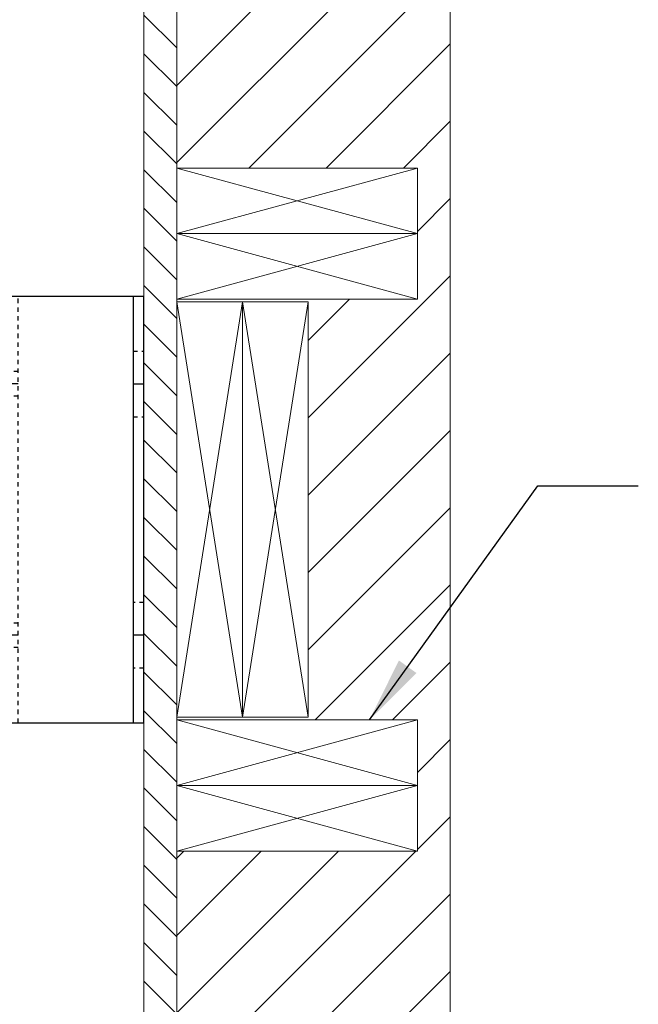
# Model space of a CAD drawing. Units: inches. Extents: x 87 to 5089, y -243 to 475.
# Drawn here: x 4839 to 4853, y -97 to -75 of the extents above; entities that cross this region are included whole.
import ezdxf

# ---------------------------------------------------------------- set-up
doc = ezdxf.new("R2010")
doc.units = ezdxf.units.IN
doc.header["$MEASUREMENT"] = 0
doc.linetypes.add('HIDDEN', pattern=[0.075, 0.05, -0.025])
for name, color, linetype in [('1', 1, 'Continuous'), ('3', 3, 'Continuous'), ('4', 4, 'Continuous'), ('5', 5, 'HIDDEN')]:
    doc.layers.add(name, color=color, linetype=linetype)
doc.styles.add('ROMANS', font='ROMANS.shx', dxfattribs={"width": 0.8})
doc.dimstyles.new('125', dxfattribs={"dimtxt": 0.125, "dimasz": 0.125, "dimexe": 0.093, "dimexo": 0.093, "dimgap": 0.0325, "dimtad": 0, "dimdec": 4, "dimzin": 3, "dimdsep": 46, "dimlunit": 5, "dimtxsty": 'ROMANS', "dimcen": 0, "dimclrt": 3, "dimadec": 0, "dimazin": 0, "dimtfac": 1, "dimtdec": 4, "dimtofl": 0, "dimtmove": 0, "dimatfit": 3, "dimfxl": 0, "dimfrac": 2, "dimtolj": 1, "dimtzin": 0, "dimarcsym": 0})

# ---------------------------------------------------------------- blocks, each defined once
blk = doc.blocks.new('A$C626C07AC')
at = {"layer": '1'}
blk.add_line((0, 0), (0, 0.125), dxfattribs=at)
at = {"layer": '3'}
blk.add_lwpolyline([(-1, 0), (1, 0), (1, 0.125), (-1, 0.125)], close=True, dxfattribs=at)
at = {"layer": '5'}
for p, q in [((-0.28125, 0.125), (-0.28125, 0)), ((0.28125, 0.125), (0.28125, 0))]:
    blk.add_line(p, q, dxfattribs=at)
blk = doc.blocks.new('A$C7EB6416B')
at = {"layer": '1'}
for p, q in [((0, 2.875), (0.25, 2.875)), ((2.875, 2.875), (3.125, 2.875)), ((0.25, -2.875), (0, -2.875)), ((2.875, -2.875), (3.125, -2.875))]:
    blk.add_line(p, q, dxfattribs=at)
at = {"layer": '3'}
blk.add_line((0.25, -4.875), (0.25, 4.875), dxfattribs=at)
blk.add_lwpolyline([(3.125, -4.875), (3.125, 4.875), (0, 4.875), (0, -4.875)], close=True, dxfattribs=at)
at = {"layer": '5'}
for p, q in [((2.875, 4.875), (2.875, -4.875)), ((0, 3.625), (0.25, 3.625)), ((2.875, 3.156), (3.125, 3.156)), ((2.875, 2.594), (3.125, 2.594)), ((0, 2.125), (0.25, 2.125)), ((0.25, -2.125), (0, -2.125)), ((2.875, -2.594), (3.125, -2.594)), ((2.875, -3.156), (3.125, -3.156)), ((0.25, -3.625), (0, -3.625))]:
    blk.add_line(p, q, dxfattribs=at)
at = {"layer": '1', "rotation": 270}
for p in [(3.125, 2.875), (3.125, -2.875)]:
    blk.add_blockref('A$C626C07AC', p, dxfattribs=at)

msp = doc.modelspace()

# ---------------------------------------------------------------- hatches: boundary and pattern name
at = {"layer": '1'}
h = msp.add_hatch(dxfattribs=at)
h.set_pattern_fill('ANSI31', color=256, scale=10, style=0)
h.set_pattern_definition([(45, (1123.5375, -16.2705), (-0.88388348, 0.88388348), [])])
h.paths.add_polyline_path([(4815.73453, -34.57454), (4818.1831, -34.57454), (4820.63167, -34.57454), (4818.1831, -35.78963), (4818.1831, -37.93962), (4842.1831, -37.93962), (4842.93304, -37.93962), (4842.93304, -53.50195), (4848.43296, -53.50195), (4848.43296, -55.00193), (4848.43296, -56.50191), (4845.93299, -56.50191), (4845.93299, -66.12677), (4848.43296, -66.12677), (4848.43296, -67.62675), (4848.43296, -69.12673), (4842.93304, -69.12673), (4842.93304, -78.25146), (4848.43296, -78.25146), (4848.43296, -79.75143), (4848.43296, -81.25141), (4845.93299, -81.25141), (4845.93299, -90.87627), (4848.43296, -90.87627), (4848.43296, -92.37625), (4848.43296, -93.87623), (4842.93304, -93.87623), (4842.93304, -110.93909), (4842.1831, -110.93909), (4842.1831, -110.93962), (4818.1831, -110.93962), (4818.1831, -113.35892), (4815.73453, -114.57401), (4818.1831, -114.57401), (4820.63167, -114.57401), (4818.1831, -115.7891), (4818.1831, -117.93909), (4849.1831, -117.93909), (4849.1831, -30.93962), (4818.1831, -30.93962), (4818.1831, -33.35945)])
h = msp.add_hatch(dxfattribs=at)
h.set_pattern_fill('ANSI31', color=256, scale=5, angle=90, style=0)
h.set_pattern_definition([(135, (1123.53746, -16.27053), (-0.44194174, -0.44194174), [])])
h.paths.add_polyline_path([(4842.93304, -37.93962), (4842.1831, -37.93962), (4842.1831, -110.93909), (4842.93304, -110.93909)])

# ---------------------------------------------------------------- linework, layer by layer
at = {"color": 7, "linetype": 'Continuous', "lineweight": 15}
for p, q in [((4849.1831, -30.93962), (4849.1831, -117.93909)), ((4842.1831, -37.93962), (4842.1831, -110.93909)), ((4842.93304, -37.93962), (4842.93304, -110.93856))]:
    msp.add_line(p, q, dxfattribs=at)
at = {"layer": '3', "lineweight": 0}
for p, q in [((4848.43296, -79.75143), (4842.93303, -78.25145)), ((4848.43296, -78.25145), (4842.93303, -79.75143)), ((4848.43296, -79.75143), (4842.93303, -81.25141)), ((4848.43296, -81.25141), (4842.93303, -79.75143)), ((4844.43301, -90.81377), (4842.93303, -81.31391)), ((4844.43301, -81.31391), (4842.93304, -90.81378)), ((4845.93299, -81.31391), (4844.43301, -90.81378)), ((4845.93299, -90.81377), (4844.43301, -81.31391)), ((4848.43296, -92.37625), (4842.93303, -90.87627)), ((4842.93303, -90.87627), (4848.43296, -90.87627)), ((4848.43296, -90.87627), (4842.93303, -92.37625)), ((4848.43296, -92.37625), (4842.93303, -93.87623)), ((4842.93303, -92.37625), (4848.43296, -92.37625)), ((4848.43296, -93.87623), (4842.93303, -92.37625))]:
    msp.add_line(p, q, dxfattribs=at)
at = {"layer": '3', "linetype": 'Continuous', "lineweight": 15}
for p, q in [((4842.93304, -78.25146), (4848.43296, -78.25146)), ((4848.43296, -78.25146), (4848.43296, -79.75143)), ((4842.93304, -81.25141), (4842.93304, -79.75143)), ((4842.93304, -79.75143), (4848.43296, -79.75143)), ((4848.43296, -79.75143), (4842.93304, -79.75143)), ((4848.43296, -79.75143), (4848.43296, -81.25141)), ((4848.43296, -81.25141), (4842.93304, -81.25141)), ((4842.93304, -90.81378), (4842.93304, -81.31391)), ((4842.93304, -81.31391), (4844.43301, -81.31391)), ((4844.43301, -81.31391), (4844.43301, -90.81378)), ((4844.43301, -81.31391), (4845.93299, -81.31391)), ((4844.43301, -90.81378), (4844.43301, -81.31391)), ((4845.93299, -81.31391), (4845.93299, -90.81378)), ((4844.43301, -90.81378), (4842.93304, -90.81378)), ((4842.93304, -92.37625), (4842.93304, -90.87627)), ((4842.93304, -90.87627), (4848.43296, -90.87627)), ((4845.93299, -90.81378), (4844.43301, -90.81378)), ((4848.43296, -90.87627), (4848.43296, -92.37625)), ((4848.43296, -92.37625), (4842.93304, -92.37625)), ((4842.93304, -92.37625), (4848.43296, -92.37625)), ((4848.43296, -92.37625), (4848.43296, -93.87623)), ((4848.43296, -93.87623), (4842.93304, -93.87623))]:
    msp.add_line(p, q, dxfattribs=at)

# ---------------------------------------------------------------- block references
at = {"layer": '1', "rotation": 180}
msp.add_blockref('A$C7EB6416B', (4842.1831, -86.06437), dxfattribs=at)

# ---------------------------------------------------------------- leaders
at = {"layer": '4'}
msp.add_leader([(4847.33615, -90.87627), (4851.18842, -85.51763), (4853.48349, -85.51763)], dimstyle='125', override={"dimscale": 12}, dxfattribs=at)

doc.saveas('drawing.dxf')
